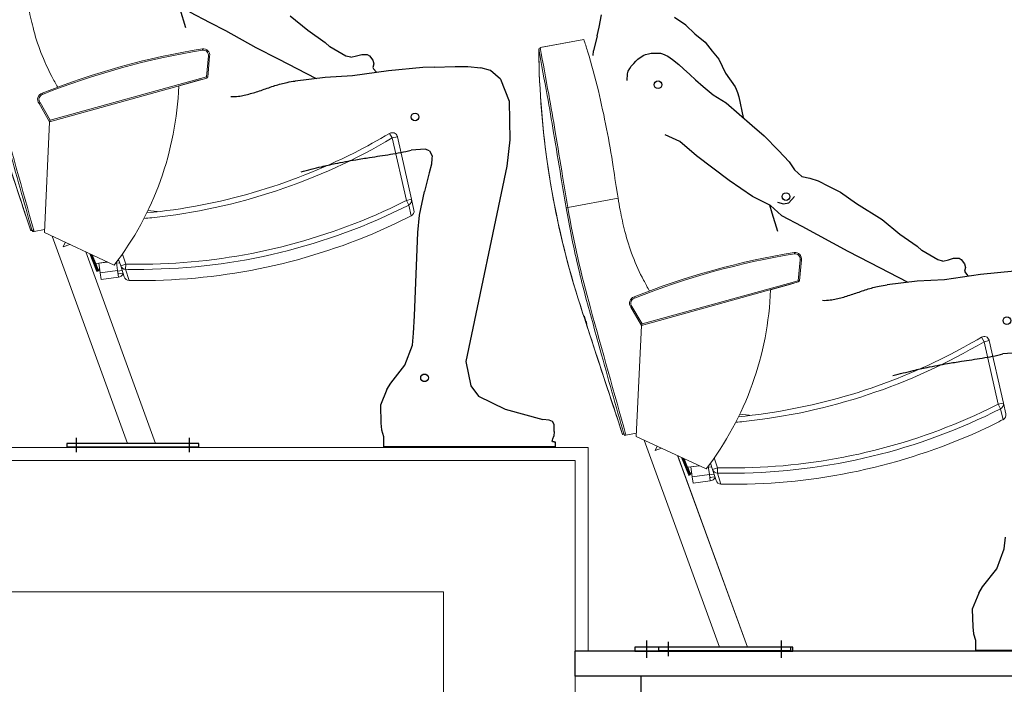
# Model space of a CAD drawing. Units: millimetres. Extents: x 1197000 to 3469504, y -733907 to 222465.
# Drawn here: x 1705542 to 1707039, y -138367 to -137356 of the extents above; entities that cross this region are included whole.
import ezdxf

# ---------------------------------------------------------------- set-up
doc = ezdxf.new("R2010")
doc.units = ezdxf.units.MM
doc.linetypes.add('DASHDOT2', pattern=[0.5, 0.25, -0.125, 0, -0.125])
doc.layers.get('0').update_dxf_attribs({"color": 4})
for name, color, linetype in [('0-ARCHI-CPL', 8, 'Continuous'), ('0-ARCHI-PERSO', 8, 'Continuous'), ('Graphique', 98, 'Continuous'), ('HA-18- Vu fin', 8, 'Continuous'), ('HA-18-Vu', 8, 'Continuous')]:
    doc.layers.add(name, color=color, linetype=linetype)
doc.layers.get('0-ARCHI-PERSO').off()

# ---------------------------------------------------------------- blocks, each defined once
blk = doc.blocks.new('siège mussidan2-flat-13')
at = {"layer": 'Graphique', "linetype": 'Continuous', "lineweight": 15}
for p, q in [((-1.9552, 2.5058), (-2.0213, 2.4935)), ((-1.9552, 2.5058), (-2.0211, 2.4935)), ((-2.0209, 2.4913), (-2.0236, 2.4913)), ((-2.0213, 2.4913), (-2.0236, 2.4913)), ((-1.903, 2.2642), (-1.9794, 2.25)), ((-1.9794, 2.2501), (-1.982, 2.2496)), ((-1.629, 2.1387), (-1.626, 2.1705)), ((-1.624, 2.1703), (-1.627, 2.1385)), ((-1.6284, 2.1368), (-1.8673, 2.0705)), ((-1.8664, 2.0729), (-1.629, 2.1387)), ((-1.6367, 2.1345), (-1.6711, 2.125)), ((-1.627, 2.1385), (-1.629, 2.1387)), ((-1.6284, 2.1368), (-1.629, 2.1387)), ((-1.8673, 2.0705), (-1.8834, 2.0983)), ((-1.8818, 2.0995), (-1.8664, 2.0729)), ((-1.8673, 2.0705), (-1.8753, 1.9018)), ((-1.8664, 2.0729), (-1.8673, 2.0705)), ((-1.3463, 2.0459), (-1.3503, 2.0527)), ((-1.3463, 2.0459), (-1.3385, 2.0476)), ((-1.3249, 1.9509), (-1.3463, 2.0459)), ((-1.3385, 2.0476), (-1.3171, 1.9526)), ((-1.3249, 1.9509), (-1.3171, 1.9526)), ((-1.3213, 1.9438), (-1.3249, 1.9509)), ((-1.3171, 1.9526), (-1.3134, 1.9361)), ((-1.905, 1.9321), (-1.9049, 1.9318)), ((-1.905, 1.932), (-1.8961, 1.9047)), ((-1.718, 1.9355), (-1.7037, 1.9341)), ((-1.7037, 1.9341), (-1.7041, 1.9333)), ((-1.3176, 1.9272), (-1.3213, 1.9438)), ((-1.8946, 1.9052), (-1.8942, 1.9053)), ((-1.8917, 1.906), (-1.8942, 1.9053)), ((-1.8936, 1.9055), (-1.8942, 1.9053)), ((-1.8936, 1.9055), (-1.8932, 1.9033)), ((-1.8932, 1.9033), (-1.8912, 1.9036)), ((-1.8932, 1.9033), (-1.8911, 1.9036)), ((-1.8912, 1.9036), (-1.8917, 1.9062)), ((-1.891, 1.9037), (-1.8912, 1.9036)), ((-1.8751, 1.9066), (-1.891, 1.9037)), ((-1.8753, 1.9018), (-1.769, 1.8522)), ((-1.8635, 1.8963), (-1.7488, 1.5811)), ((-1.8466, 1.8803), (-1.8435, 1.887)), ((-1.8368, 1.8839), (-1.8466, 1.8803)), ((-1.8124, 1.8725), (-1.7064, 1.5811)), ((-1.8063, 1.8696), (-1.7959, 1.8436)), ((-1.805, 1.869), (-1.7946, 1.843)), ((-1.8039, 1.8685), (-1.7939, 1.8433)), ((-1.7973, 1.8548), (-1.8025, 1.8678)), ((-1.7796, 1.8572), (-1.7923, 1.8555)), ((-1.7923, 1.8553), (-1.7793, 1.857)), ((-1.7637, 1.8594), (-1.762, 1.8599)), ((-1.7619, 1.8596), (-1.7637, 1.8594)), ((-1.7593, 1.8515), (-1.7624, 1.8611)), ((-1.7566, 1.8692), (-1.7517, 1.8539)), ((-1.7973, 1.8548), (-1.7923, 1.8555)), ((-1.7971, 1.8548), (-1.7929, 1.8442)), ((-1.7946, 1.843), (-1.7939, 1.8433)), ((-1.7923, 1.8555), (-1.7923, 1.8553)), ((-1.7903, 1.8405), (-1.7923, 1.8553)), ((-1.7903, 1.8405), (-1.7641, 1.844)), ((-1.7658, 1.8565), (-1.7641, 1.844)), ((-1.7607, 1.8557), (-1.7656, 1.8551)), ((-1.7628, 1.8341), (-1.7641, 1.844)), ((-1.757, 1.8442), (-1.764, 1.8432)), ((-1.7593, 1.8515), (-1.7517, 1.8539)), ((-1.7539, 1.8346), (-1.7593, 1.8515)), ((-1.7519, 1.846), (-1.7517, 1.8539)), ((-1.7519, 1.846), (-1.7465, 1.8291)), ((-1.7903, 1.8405), (-1.7889, 1.8306)), ((-1.7628, 1.8341), (-1.7889, 1.8306)), ((-1.7557, 1.8403), (-1.7634, 1.8393))]:
    blk.add_line(p, q, dxfattribs=at)
at = {"layer": 'Graphique'}
for p, q in [((-1.8268, 1.5895), (-1.8268, 1.5677)), ((-1.6551, 1.5895), (-1.6551, 1.5677))]:
    blk.add_line(p, q, dxfattribs=at)
at = {"layer": 'Graphique', "linetype": 'Continuous', "lineweight": 15}
for points in [[(-1.903, 2.2642, -0.001415), (-1.9104, 2.3119, 0.020207), (-1.9329, 2.4274, 0.01646), (-1.9494, 2.4877, 0.007157), (-1.9552, 2.5057)], [(-1.903, 2.2643, -0.001415), (-1.9104, 2.3119, 0.020207), (-1.9329, 2.4274, 0.01646), (-1.9494, 2.4877, 0.007157), (-1.9552, 2.5057)], [(-2.0236, 2.4913, 0.004519), (-2.0227, 2.4536, 0.06827), (-1.9607, 2.1018, 0.001418), (-1.9431, 2.0481, 0.00008), (-1.8961, 1.9047)], [(-2.0236, 2.4913, 0.073546), (-1.9636, 2.1113, 0.002146), (-1.9091, 1.9445)], [(-1.982, 2.2496, -0.001911), (-1.9899, 2.2968, 0.001142), (-2.0009, 2.3636, 0.003084), (-2.0107, 2.4206, -0.003044), (-2.0236, 2.4913)], [(-1.9794, 2.25, -0.001862), (-1.9873, 2.2976, 0.001122), (-1.9984, 2.3649, 0.003005), (-2.0084, 2.4223, -0.002848), (-2.0213, 2.4934)], [(-2.021, 2.4913, -0.001039), (-2.0213, 2.4929, 0.000036), (-2.0213, 2.4934)], [(-1.8551, 2.1229, -0.007691), (-1.8641, 2.1394, -0.059249), (-1.8926, 2.2137, -0.016315), (-1.8997, 2.2458, -0.004094), (-1.903, 2.2642)], [(-1.8942, 1.9053, -0.001115), (-1.9302, 2.0337, -0.002212), (-1.9537, 2.1194, -0.008225), (-1.9644, 2.1625, -0.007234), (-1.9738, 2.2059, -0.005262), (-1.982, 2.2496)], [(-1.891, 1.9037, 0.000007), (-1.945, 2.0974, -0.025726), (-1.9794, 2.25)], [(-1.6347, 2.1796), (-1.6347, 2.1796, 0.000773), (-1.6349, 2.1816)], [(-1.624, 2.1703), (-1.624, 2.1703, -0.00061), (-1.626, 2.1705)], [(-1.878, 2.1121), (-1.878, 2.1121, 0.000995), (-1.8787, 2.114)], [(-1.8818, 2.0995), (-1.8818, 2.0995, -0.002227), (-1.8834, 2.0983)], [(-1.9506, 2.0734, 0.005617), (-1.9512, 2.0755, 0.008127), (-1.9535, 2.0825, 0.004282), (-1.954, 2.084, 0.007702), (-1.9543, 2.0848, 0.016834), (-1.9544, 2.0851, 0.053584), (-1.9545, 2.0852)], [(-1.9543, 2.0845, -0.001687), (-1.9544, 2.0848, -0.002782), (-1.9545, 2.0849, -0.005773), (-1.9545, 2.085, -0.013574), (-1.9545, 2.0851, -0.011478), (-1.9545, 2.0852, -0.023895), (-1.9545, 2.0852, -0.004116), (-1.9545, 2.0852)], [(-1.9506, 2.0734, 0.0056), (-1.9512, 2.0755, 0.008155), (-1.9535, 2.0825, 0.004295), (-1.954, 2.084, 0.007725), (-1.9543, 2.0848, 0.016857), (-1.9544, 2.0851, 0.053197), (-1.9545, 2.0852)], [(-1.9545, 2.0852, 0.008465), (-1.9545, 2.0852, 0.024791), (-1.9545, 2.0851, 0.01289), (-1.9545, 2.0851, 0.004825), (-1.9545, 2.085, 0.00577), (-1.9545, 2.0849, 0.002781), (-1.9544, 2.0848, 0.001333), (-1.9544, 2.0846, 0.000696), (-1.9543, 2.0845)], [(-1.9543, 2.0845, 0.006123), (-1.9537, 2.0823, 0.006828), (-1.9514, 2.0753, 0.003608), (-1.9509, 2.0737, 0.006899), (-1.9506, 2.0729, 0.015445), (-1.9505, 2.0727, 0.048976), (-1.9504, 2.0725)], [(-1.9543, 2.0845, 0.006133), (-1.9537, 2.0823, 0.006799), (-1.9514, 2.0753, 0.003594), (-1.9509, 2.0737, 0.006895), (-1.9506, 2.0729, 0.015448), (-1.9505, 2.0727, 0.048891), (-1.9504, 2.0725)], [(-1.9506, 2.0734, -0.00151), (-1.9505, 2.073, -0.002493), (-1.9504, 2.0729, -0.005187), (-1.9504, 2.0727, -0.015943), (-1.9504, 2.0726, -0.030531), (-1.9504, 2.0725, -0.003853), (-1.9504, 2.0725)], [(-1.9504, 2.0725, 0.007926), (-1.9504, 2.0725, 0.015755), (-1.9504, 2.0726, 0.01382), (-1.9504, 2.0726, 0.005327), (-1.9504, 2.0727, 0.007574), (-1.9504, 2.0728, 0.003555), (-1.9505, 2.0729, 0.00236), (-1.9505, 2.0732, 0.000775), (-1.9506, 2.0734)], [(-1.3504, 2.0528, -0.014861), (-1.404, 2.0233, -0.09284), (-1.7199, 1.9317)], [(-1.3463, 2.0459, -0.107871), (-1.7117, 1.9244, -0.005024), (-1.7241, 1.9233)], [(-1.7517, 1.8539, 0.00926), (-1.7103, 1.854, 0.104017), (-1.3497, 1.9387, 0.005748), (-1.3249, 1.9509)], [(-1.9084, 1.9425, -0.001174), (-1.9088, 1.9438, -0.001748), (-1.909, 1.9443, -0.006834), (-1.9091, 1.9445, -0.017276), (-1.9091, 1.9446)], [(-1.9057, 1.9342, 0.002076), (-1.9084, 1.9424, 0.002931), (-1.909, 1.9443, 0.012246), (-1.9091, 1.9446)], [(-1.9057, 1.9342, 0.002166), (-1.9084, 1.9424, 0.003078), (-1.909, 1.9443, 0.012542), (-1.9091, 1.9446)], [(-1.9091, 1.9446, 0.017884), (-1.9091, 1.9445, 0.007027), (-1.909, 1.9443, 0.001804), (-1.9088, 1.9438, 0.001202), (-1.9084, 1.9425)], [(-1.9084, 1.9425, 0.001173), (-1.9069, 1.9377, 0.001289), (-1.9054, 1.9332)], [(-1.9084, 1.9425, 0.000903), (-1.9074, 1.9393, 0.001434), (-1.9053, 1.9329, 0.009819), (-1.9049, 1.9318)], [(-1.9057, 1.9342, -0.000967), (-1.9052, 1.9328, -0.001376), (-1.905, 1.9322, -0.00551), (-1.9049, 1.9319, -0.014367), (-1.9049, 1.9318)], [(-1.9049, 1.9318, 0.013856), (-1.9049, 1.9319, 0.005313), (-1.905, 1.9322, 0.001321), (-1.9052, 1.9328, 0.000929), (-1.9057, 1.9342)], [(-1.3213, 1.9438, -0.115923), (-1.724, 1.8459, -0.006197), (-1.7519, 1.846)], [(-1.7465, 1.8291, 0.004574), (-1.7187, 1.829, 0.107569), (-1.3425, 1.915, 0.005353), (-1.3176, 1.9273)], [(-1.8961, 1.9047, -0.020342), (-1.896, 1.9048, -0.008243), (-1.8959, 1.9048, -0.005022), (-1.8957, 1.9049, -0.002493), (-1.8954, 1.905, -0.001632), (-1.8946, 1.9052, -0.000351), (-1.8942, 1.9053)]]:
    blk.add_lwpolyline(points, format="xyb", dxfattribs=at)
at = {"layer": 'Graphique', "linetype": 'Continuous', "lineweight": 15, "flags": 128}
for points in [[(-1.7929, 1.8442), (-1.7916, 1.8467), (-1.7912, 1.8475)], [(-1.7621, 1.8394), (-1.7625, 1.8393), (-1.7634, 1.8391)]]:
    blk.add_lwpolyline(points, dxfattribs=at)
at = {"layer": 'Graphique'}
blk.add_lwpolyline([(-1.6404, 1.5811), (-1.8414, 1.5811), (-1.8414, 1.5761), (-1.6404, 1.5761)], close=True, dxfattribs=at)
at = {"layer": 'Graphique', "linetype": 'Continuous', "lineweight": 15}
for centre, radius, start, end in [((-1.4516, 1.0471), 1.1491, 99.1816, 111.8184), ((-1.4516, 1.0471), 1.1471, 99.1843, 111.8218), ((-1.6339, 2.1716), 0.00997, 352.0713, 96.2664), ((-1.6339, 2.1716), 0.00798, 351.7731, 95.9221), ((-1.629, 2.1387), 0.00199, 285.5, 354.5975), ((-1.8756, 2.1045), 0.00997, 108.0648, 218.1842), ((-1.8756, 2.1045), 0.00798, 107.6214, 219.1429), ((-2.1479, 2.1422), 0.4771, 322.5742, 357.9293), ((-1.3463, 2.0459), 0.00798, 17.6704, 120.6952), ((-1.3463, 2.0459), 0.00798, 12.6704, 17.6704), ((-1.3248, 1.9509), 0.00789, 296.3453, 12.4), ((-1.3212, 1.9343), 0.00798, 297.0996, 12.6705), ((-1.795, 1.8439), 0.000997, 201.7067, 291.7067), ((-1.7946, 1.8452), 0.00199, 291.7067, 330.7946), ((-1.7518, 1.8539), 0.00787, 197.9254, 269.686), ((-1.7641, 1.844), 0.00997, 277.7067, 331.7858), ((-1.7463, 1.8371), 0.00798, 197.6704, 268.9596)]:
    blk.add_arc(centre, radius, start, end, dxfattribs=at)
blk = doc.blocks.new('siège mussidan visibilité-flat-13')
at = {"layer": 'HA-18- Vu fin'}
for p, q in [((-166.4799, 118.3299), (-166.4762, 118.3488)), ((-166.3482, 118.3329), (-166.3655, 118.3448)), ((-166.4828, 118.3169), (-166.4799, 118.3299)), ((-166.3482, 118.3329), (-166.3346, 118.3197)), ((-166.4828, 118.3169), (-166.4884, 118.294)), ((-166.3346, 118.3197), (-166.3185, 118.3071)), ((-166.3185, 118.3071), (-166.3083, 118.2934)), ((-166.4888, 118.2869), (-166.4884, 118.294)), ((-166.4244, 118.278), (-166.4212, 118.2811)), ((-166.4212, 118.2811), (-166.413, 118.2869)), ((-166.413, 118.2869), (-166.4093, 118.2882)), ((-166.4093, 118.2882), (-166.4048, 118.2893)), ((-166.4048, 118.2893), (-166.4006, 118.2905)), ((-166.4006, 118.2905), (-166.3967, 118.2906)), ((-166.3967, 118.2906), (-166.3931, 118.2906)), ((-166.3931, 118.2906), (-166.3903, 118.2904)), ((-166.3903, 118.2904), (-166.3864, 118.2904)), ((-166.3864, 118.2904), (-166.3837, 118.2895)), ((-166.3837, 118.2895), (-166.3755, 118.2858)), ((-166.3755, 118.2858), (-166.3683, 118.2807)), ((-166.3683, 118.2807), (-166.3586, 118.2733)), ((-166.3083, 118.2934), (-166.2978, 118.2813)), ((-166.2978, 118.2813), (-166.2876, 118.2601)), ((-166.4358, 118.2628), (-166.4335, 118.2671)), ((-166.4335, 118.2671), (-166.431, 118.2704)), ((-166.431, 118.2704), (-166.4274, 118.2747)), ((-166.4274, 118.2747), (-166.4244, 118.278)), ((-166.3586, 118.2733), (-166.3519, 118.2664)), ((-166.3519, 118.2664), (-166.3421, 118.2579)), ((-166.4375, 118.2486), (-166.437, 118.2592)), ((-166.437, 118.2592), (-166.4358, 118.2628)), ((-166.3421, 118.2579), (-166.3332, 118.25)), ((-166.2876, 118.2601), (-166.273, 118.2394)), ((-166.3332, 118.25), (-166.322, 118.2395)), ((-166.322, 118.2395), (-166.3065, 118.2271)), ((-166.273, 118.2394), (-166.2716, 118.2358)), ((-166.2716, 118.2358), (-166.2696, 118.2306)), ((-166.3065, 118.2271), (-166.2866, 118.2148)), ((-166.2696, 118.2306), (-166.2675, 118.2238)), ((-166.2675, 118.2238), (-166.2611, 118.1926)), ((-166.2866, 118.2148), (-166.2668, 118.1976)), ((-166.2668, 118.1976), (-166.2471, 118.1803)), ((-166.2471, 118.1803), (-166.2291, 118.1647)), ((-166.357, 118.156), (-166.3796, 118.1663)), ((-166.2291, 118.1647), (-166.2074, 118.1425)), ((-166.3318, 118.134), (-166.357, 118.156)), ((-166.282, 118.0969), (-166.3318, 118.134)), ((-166.2074, 118.1425), (-166.191, 118.125)), ((-166.191, 118.125), (-166.1828, 118.1129)), ((-166.1828, 118.1129), (-166.1719, 118.103)), ((-166.1719, 118.103), (-166.1596, 118.1002)), ((-166.2466, 118.0722), (-166.282, 118.0969)), ((-166.1596, 118.1002), (-166.1469, 118.0963)), ((-166.1469, 118.0963), (-166.1311, 118.0882)), ((-166.1311, 118.0882), (-166.1128, 118.0788)), ((-166.2196, 118.0589), (-166.2466, 118.0722)), ((-166.1915, 118.0628), (-166.183, 118.0725)), ((-166.1128, 118.0788), (-166.0887, 118.0615)), ((-166.2169, 118.0472), (-166.2206, 118.0594)), ((-166.2196, 118.0589), (-166.2028, 118.0433)), ((-166.2087, 118.0637), (-166.1995, 118.0613)), ((-166.1995, 118.0613), (-166.1915, 118.0628)), ((-166.0887, 118.0615), (-166.0497, 118.0374)), ((-166.2084, 118.0189), (-166.2169, 118.0472)), ((-166.2028, 118.0433), (-166.1717, 118.027)), ((-166.1717, 118.027), (-166.1483, 118.0147)), ((-166.0497, 118.0374), (-166.0228, 118.0153)), ((-166.1483, 118.0147), (-166.102, 117.989)), ((-166.0228, 118.0153), (-165.9964, 117.9967)), ((-165.9964, 117.9967), (-165.9893, 117.9902)), ((-166.102, 117.989), (-166.0682, 117.9718)), ((-165.9651, 117.9759), (-165.9893, 117.9902)), ((-166.0682, 117.9718), (-166.0104, 117.9419)), ((-165.9575, 117.9741), (-165.9651, 117.9759)), ((-165.9575, 117.9741), (-165.9487, 117.9762)), ((-165.9487, 117.9762), (-165.9409, 117.9784)), ((-165.9409, 117.9784), (-165.9325, 117.9786)), ((-165.9325, 117.9786), (-165.9293, 117.9766)), ((-165.9293, 117.9766), (-165.9242, 117.9697)), ((-165.9242, 117.9697), (-165.9228, 117.9644)), ((-165.9002, 117.9535), (-165.955, 117.9457)), ((-165.9228, 117.9644), (-165.9243, 117.9588)), ((-165.9243, 117.9588), (-165.923, 117.9564)), ((-165.923, 117.9564), (-165.9192, 117.9519)), ((-165.8481, 117.9587), (-165.9002, 117.9535)), ((-165.9966, 117.9436), (-166.0421, 117.9379)), ((-165.955, 117.9457), (-165.9966, 117.9436)), ((-165.8446, 117.8346), (-165.866, 117.8329)), ((-165.864, 117.5363), (-165.8621, 117.5543)), ((-165.8754, 117.506), (-165.864, 117.5363)), ((-165.8969, 117.4785), (-165.8754, 117.506)), ((-165.9027, 117.4687), (-165.8969, 117.4785)), ((-165.9027, 117.4687), (-165.9126, 117.4447)), ((-165.9126, 117.4447), (-165.9119, 117.4176)), ((-165.9126, 117.4447), (-165.9119, 117.4176)), ((-165.9119, 117.4176), (-165.9108, 117.4072)), ((-165.9108, 117.4072), (-165.9079, 117.3974)), ((-165.9079, 117.3974), (-165.9079, 117.3817)), ((-165.6468, 117.3817), (-165.9079, 117.3817))]:
    blk.add_line(p, q, dxfattribs=at)
for points in [[(-166.1401, 117.9144, 0.040263), (-166.1285, 117.9149, 0.022035), (-166.1195, 117.9165, 0.015522), (-166.1103, 117.9188, 0.009845), (-166.1011, 117.9215, 0.004791), (-166.0917, 117.9246, -0.006053), (-166.073, 117.931, -0.009474), (-166.0636, 117.9338, -0.014852), (-166.0543, 117.936, -0.029331), (-166.0421, 117.9379)], [(-166.0332, 117.7998, -0.005953), (-166.0022, 117.8077, -0.008215), (-165.9814, 117.8124, -0.008932), (-165.95, 117.8183, -0.003535), (-165.929, 117.8217, 0.002162), (-165.8974, 117.8266, 0.007858), (-165.8816, 117.8294, 0.012513), (-165.866, 117.8329)]]:
    blk.add_lwpolyline(points, format="xyb", dxfattribs=at)
for centre in [(-166.3904, 118.2423), (-166.1958, 118.0722), (-165.8599, 117.8835)]:
    blk.add_circle(centre, 0.00582, dxfattribs=at)
at = {"layer": 'HA-18-Vu'}
blk.add_blockref('siège mussidan2-flat-13', (-164.5482, 115.8056), dxfattribs=at)
blk = doc.blocks.new('siège mussidan2-flat-14')
at = {"layer": 'Graphique', "linetype": 'Continuous', "lineweight": 15}
for p, q in [((-1.9552, 2.5058), (-2.0213, 2.4935)), ((-1.9552, 2.5058), (-2.0211, 2.4935)), ((-2.0209, 2.4913), (-2.0236, 2.4913)), ((-2.0213, 2.4913), (-2.0236, 2.4913)), ((-1.903, 2.2642), (-1.9794, 2.25)), ((-1.9794, 2.2501), (-1.982, 2.2496)), ((-1.629, 2.1387), (-1.626, 2.1705)), ((-1.624, 2.1703), (-1.627, 2.1385)), ((-1.6284, 2.1368), (-1.8673, 2.0705)), ((-1.8664, 2.0729), (-1.629, 2.1387)), ((-1.6367, 2.1345), (-1.6711, 2.125)), ((-1.627, 2.1385), (-1.629, 2.1387)), ((-1.6284, 2.1368), (-1.629, 2.1387)), ((-1.8673, 2.0705), (-1.8834, 2.0983)), ((-1.8818, 2.0995), (-1.8664, 2.0729)), ((-1.8673, 2.0705), (-1.8753, 1.9018)), ((-1.8664, 2.0729), (-1.8673, 2.0705)), ((-1.3463, 2.0459), (-1.3503, 2.0527)), ((-1.3463, 2.0459), (-1.3385, 2.0476)), ((-1.3249, 1.9509), (-1.3463, 2.0459)), ((-1.3385, 2.0476), (-1.3171, 1.9526)), ((-1.3249, 1.9509), (-1.3171, 1.9526)), ((-1.3213, 1.9438), (-1.3249, 1.9509)), ((-1.3171, 1.9526), (-1.3134, 1.9361)), ((-1.905, 1.9321), (-1.9049, 1.9318)), ((-1.905, 1.932), (-1.8961, 1.9047)), ((-1.718, 1.9355), (-1.7037, 1.9341)), ((-1.7037, 1.9341), (-1.7041, 1.9333)), ((-1.3176, 1.9272), (-1.3213, 1.9438)), ((-1.8946, 1.9052), (-1.8942, 1.9053)), ((-1.8917, 1.906), (-1.8942, 1.9053)), ((-1.8936, 1.9055), (-1.8942, 1.9053)), ((-1.8936, 1.9055), (-1.8932, 1.9033)), ((-1.8932, 1.9033), (-1.8912, 1.9036)), ((-1.8932, 1.9033), (-1.8911, 1.9036)), ((-1.8912, 1.9036), (-1.8917, 1.9062)), ((-1.891, 1.9037), (-1.8912, 1.9036)), ((-1.8751, 1.9066), (-1.891, 1.9037)), ((-1.8753, 1.9018), (-1.769, 1.8522)), ((-1.8635, 1.8963), (-1.7488, 1.5811)), ((-1.8466, 1.8803), (-1.8435, 1.887)), ((-1.8368, 1.8839), (-1.8466, 1.8803)), ((-1.8124, 1.8725), (-1.7064, 1.5811)), ((-1.8063, 1.8696), (-1.7959, 1.8436)), ((-1.805, 1.869), (-1.7946, 1.843)), ((-1.8039, 1.8685), (-1.7939, 1.8433)), ((-1.7973, 1.8548), (-1.8025, 1.8678)), ((-1.7796, 1.8572), (-1.7923, 1.8555)), ((-1.7923, 1.8553), (-1.7793, 1.857)), ((-1.7637, 1.8594), (-1.762, 1.8599)), ((-1.7619, 1.8596), (-1.7637, 1.8594)), ((-1.7593, 1.8515), (-1.7624, 1.8611)), ((-1.7566, 1.8692), (-1.7517, 1.8539)), ((-1.7973, 1.8548), (-1.7923, 1.8555)), ((-1.7971, 1.8548), (-1.7929, 1.8442)), ((-1.7946, 1.843), (-1.7939, 1.8433)), ((-1.7923, 1.8555), (-1.7923, 1.8553)), ((-1.7903, 1.8405), (-1.7923, 1.8553)), ((-1.7903, 1.8405), (-1.7641, 1.844)), ((-1.7658, 1.8565), (-1.7641, 1.844)), ((-1.7607, 1.8557), (-1.7656, 1.8551)), ((-1.7628, 1.8341), (-1.7641, 1.844)), ((-1.757, 1.8442), (-1.764, 1.8432)), ((-1.7593, 1.8515), (-1.7517, 1.8539)), ((-1.7539, 1.8346), (-1.7593, 1.8515)), ((-1.7519, 1.846), (-1.7517, 1.8539)), ((-1.7519, 1.846), (-1.7465, 1.8291)), ((-1.7903, 1.8405), (-1.7889, 1.8306)), ((-1.7628, 1.8341), (-1.7889, 1.8306)), ((-1.7557, 1.8403), (-1.7634, 1.8393))]:
    blk.add_line(p, q, dxfattribs=at)
at = {"layer": 'Graphique'}
for p, q in [((-1.8268, 1.5895), (-1.8268, 1.5677)), ((-1.6551, 1.5895), (-1.6551, 1.5677))]:
    blk.add_line(p, q, dxfattribs=at)
at = {"layer": 'Graphique', "linetype": 'Continuous', "lineweight": 15}
for points in [[(-1.903, 2.2642, -0.001415), (-1.9104, 2.3119, 0.020207), (-1.9329, 2.4274, 0.01646), (-1.9494, 2.4877, 0.007157), (-1.9552, 2.5057)], [(-1.903, 2.2643, -0.001415), (-1.9104, 2.3119, 0.020207), (-1.9329, 2.4274, 0.01646), (-1.9494, 2.4877, 0.007157), (-1.9552, 2.5057)], [(-2.0236, 2.4913, 0.004519), (-2.0227, 2.4536, 0.06827), (-1.9607, 2.1018, 0.001418), (-1.9431, 2.0481, 0.00008), (-1.8961, 1.9047)], [(-2.0236, 2.4913, 0.073546), (-1.9636, 2.1113, 0.002146), (-1.9091, 1.9445)], [(-1.982, 2.2496, -0.001911), (-1.9899, 2.2968, 0.001142), (-2.0009, 2.3636, 0.003084), (-2.0107, 2.4206, -0.003044), (-2.0236, 2.4913)], [(-1.9794, 2.25, -0.001862), (-1.9873, 2.2976, 0.001122), (-1.9984, 2.3649, 0.003005), (-2.0084, 2.4223, -0.002848), (-2.0213, 2.4934)], [(-2.021, 2.4913, -0.001039), (-2.0213, 2.4929, 0.000036), (-2.0213, 2.4934)], [(-1.8551, 2.1229, -0.007691), (-1.8641, 2.1394, -0.059249), (-1.8926, 2.2137, -0.016315), (-1.8997, 2.2458, -0.004094), (-1.903, 2.2642)], [(-1.8942, 1.9053, -0.001115), (-1.9302, 2.0337, -0.002212), (-1.9537, 2.1194, -0.008225), (-1.9644, 2.1625, -0.007234), (-1.9738, 2.2059, -0.005262), (-1.982, 2.2496)], [(-1.891, 1.9037, 0.000007), (-1.945, 2.0974, -0.025726), (-1.9794, 2.25)], [(-1.6347, 2.1796), (-1.6347, 2.1796, 0.000773), (-1.6349, 2.1816)], [(-1.624, 2.1703), (-1.624, 2.1703, -0.00061), (-1.626, 2.1705)], [(-1.878, 2.1121), (-1.878, 2.1121, 0.000995), (-1.8787, 2.114)], [(-1.8818, 2.0995), (-1.8818, 2.0995, -0.002227), (-1.8834, 2.0983)], [(-1.9506, 2.0734, 0.005617), (-1.9512, 2.0755, 0.008127), (-1.9535, 2.0825, 0.004282), (-1.954, 2.084, 0.007702), (-1.9543, 2.0848, 0.016834), (-1.9544, 2.0851, 0.053584), (-1.9545, 2.0852)], [(-1.9543, 2.0845, -0.001687), (-1.9544, 2.0848, -0.002782), (-1.9545, 2.0849, -0.005773), (-1.9545, 2.085, -0.013574), (-1.9545, 2.0851, -0.011478), (-1.9545, 2.0852, -0.023895), (-1.9545, 2.0852, -0.004116), (-1.9545, 2.0852)], [(-1.9506, 2.0734, 0.0056), (-1.9512, 2.0755, 0.008155), (-1.9535, 2.0825, 0.004295), (-1.954, 2.084, 0.007725), (-1.9543, 2.0848, 0.016857), (-1.9544, 2.0851, 0.053197), (-1.9545, 2.0852)], [(-1.9545, 2.0852, 0.008465), (-1.9545, 2.0852, 0.024791), (-1.9545, 2.0851, 0.01289), (-1.9545, 2.0851, 0.004825), (-1.9545, 2.085, 0.00577), (-1.9545, 2.0849, 0.002781), (-1.9544, 2.0848, 0.001333), (-1.9544, 2.0846, 0.000696), (-1.9543, 2.0845)], [(-1.9543, 2.0845, 0.006123), (-1.9537, 2.0823, 0.006828), (-1.9514, 2.0753, 0.003608), (-1.9509, 2.0737, 0.006899), (-1.9506, 2.0729, 0.015445), (-1.9505, 2.0727, 0.048976), (-1.9504, 2.0725)], [(-1.9543, 2.0845, 0.006133), (-1.9537, 2.0823, 0.006799), (-1.9514, 2.0753, 0.003594), (-1.9509, 2.0737, 0.006895), (-1.9506, 2.0729, 0.015448), (-1.9505, 2.0727, 0.048891), (-1.9504, 2.0725)], [(-1.9506, 2.0734, -0.00151), (-1.9505, 2.073, -0.002493), (-1.9504, 2.0729, -0.005187), (-1.9504, 2.0727, -0.015943), (-1.9504, 2.0726, -0.030531), (-1.9504, 2.0725, -0.003853), (-1.9504, 2.0725)], [(-1.9504, 2.0725, 0.007926), (-1.9504, 2.0725, 0.015755), (-1.9504, 2.0726, 0.01382), (-1.9504, 2.0726, 0.005327), (-1.9504, 2.0727, 0.007574), (-1.9504, 2.0728, 0.003555), (-1.9505, 2.0729, 0.00236), (-1.9505, 2.0732, 0.000775), (-1.9506, 2.0734)], [(-1.3504, 2.0528, -0.014861), (-1.404, 2.0233, -0.09284), (-1.7199, 1.9317)], [(-1.3463, 2.0459, -0.107871), (-1.7117, 1.9244, -0.005024), (-1.7241, 1.9233)], [(-1.7517, 1.8539, 0.00926), (-1.7103, 1.854, 0.104017), (-1.3497, 1.9387, 0.005748), (-1.3249, 1.9509)], [(-1.9084, 1.9425, -0.001174), (-1.9088, 1.9438, -0.001748), (-1.909, 1.9443, -0.006834), (-1.9091, 1.9445, -0.017276), (-1.9091, 1.9446)], [(-1.9057, 1.9342, 0.002076), (-1.9084, 1.9424, 0.002931), (-1.909, 1.9443, 0.012246), (-1.9091, 1.9446)], [(-1.9057, 1.9342, 0.002166), (-1.9084, 1.9424, 0.003078), (-1.909, 1.9443, 0.012542), (-1.9091, 1.9446)], [(-1.9091, 1.9446, 0.017884), (-1.9091, 1.9445, 0.007027), (-1.909, 1.9443, 0.001804), (-1.9088, 1.9438, 0.001202), (-1.9084, 1.9425)], [(-1.9084, 1.9425, 0.001173), (-1.9069, 1.9377, 0.001289), (-1.9054, 1.9332)], [(-1.9084, 1.9425, 0.000903), (-1.9074, 1.9393, 0.001434), (-1.9053, 1.9329, 0.009819), (-1.9049, 1.9318)], [(-1.9057, 1.9342, -0.000967), (-1.9052, 1.9328, -0.001376), (-1.905, 1.9322, -0.00551), (-1.9049, 1.9319, -0.014367), (-1.9049, 1.9318)], [(-1.9049, 1.9318, 0.013856), (-1.9049, 1.9319, 0.005313), (-1.905, 1.9322, 0.001321), (-1.9052, 1.9328, 0.000929), (-1.9057, 1.9342)], [(-1.3213, 1.9438, -0.115923), (-1.724, 1.8459, -0.006197), (-1.7519, 1.846)], [(-1.7465, 1.8291, 0.004574), (-1.7187, 1.829, 0.107569), (-1.3425, 1.915, 0.005353), (-1.3176, 1.9273)], [(-1.8961, 1.9047, -0.020342), (-1.896, 1.9048, -0.008243), (-1.8959, 1.9048, -0.005022), (-1.8957, 1.9049, -0.002493), (-1.8954, 1.905, -0.001632), (-1.8946, 1.9052, -0.000351), (-1.8942, 1.9053)]]:
    blk.add_lwpolyline(points, format="xyb", dxfattribs=at)
at = {"layer": 'Graphique', "linetype": 'Continuous', "lineweight": 15, "flags": 128}
for points in [[(-1.7929, 1.8442), (-1.7916, 1.8467), (-1.7912, 1.8475)], [(-1.7621, 1.8394), (-1.7625, 1.8393), (-1.7634, 1.8391)]]:
    blk.add_lwpolyline(points, dxfattribs=at)
at = {"layer": 'Graphique'}
blk.add_lwpolyline([(-1.6404, 1.5811), (-1.8414, 1.5811), (-1.8414, 1.5761), (-1.6404, 1.5761)], close=True, dxfattribs=at)
at = {"layer": 'Graphique', "linetype": 'Continuous', "lineweight": 15}
for centre, radius, start, end in [((-1.4516, 1.0471), 1.1491, 99.1816, 111.8184), ((-1.4516, 1.0471), 1.1471, 99.1843, 111.8218), ((-1.6339, 2.1716), 0.00997, 352.0713, 96.2664), ((-1.6339, 2.1716), 0.00798, 351.7731, 95.9221), ((-1.629, 2.1387), 0.00199, 285.5, 354.5975), ((-1.8756, 2.1045), 0.00997, 108.0648, 218.1842), ((-1.8756, 2.1045), 0.00798, 107.6214, 219.1429), ((-2.1479, 2.1422), 0.4771, 322.5742, 357.9293), ((-1.3463, 2.0459), 0.00798, 17.6704, 120.6952), ((-1.3463, 2.0459), 0.00798, 12.6704, 17.6704), ((-1.3248, 1.9509), 0.00789, 296.3453, 12.4), ((-1.3212, 1.9343), 0.00798, 297.0996, 12.6705), ((-1.795, 1.8439), 0.000997, 201.7067, 291.7067), ((-1.7946, 1.8452), 0.00199, 291.7067, 330.7946), ((-1.7518, 1.8539), 0.00787, 197.9254, 269.686), ((-1.7641, 1.844), 0.00997, 277.7067, 331.7858), ((-1.7463, 1.8371), 0.00798, 197.6704, 268.9596)]:
    blk.add_arc(centre, radius, start, end, dxfattribs=at)
blk = doc.blocks.new('siège mussidan visibilité-flat-14')
at = {"layer": 'HA-18- Vu fin'}
for p, q in [((-166.2084, 118.0189), (-166.2169, 118.0472)), ((-166.2028, 118.0433), (-166.1717, 118.027)), ((-166.1717, 118.027), (-166.1483, 118.0147)), ((-166.0497, 118.0374), (-166.0228, 118.0153)), ((-166.1483, 118.0147), (-166.102, 117.989)), ((-166.0228, 118.0153), (-165.9964, 117.9967)), ((-165.9964, 117.9967), (-165.9893, 117.9902)), ((-166.102, 117.989), (-166.0682, 117.9718)), ((-165.9651, 117.9759), (-165.9893, 117.9902)), ((-166.0682, 117.9718), (-166.0104, 117.9419)), ((-165.9575, 117.9741), (-165.9651, 117.9759)), ((-165.9575, 117.9741), (-165.9487, 117.9762)), ((-165.9487, 117.9762), (-165.9409, 117.9784)), ((-165.9409, 117.9784), (-165.9325, 117.9786)), ((-165.9325, 117.9786), (-165.9293, 117.9766)), ((-165.9293, 117.9766), (-165.9242, 117.9697)), ((-165.9242, 117.9697), (-165.9228, 117.9644)), ((-165.9002, 117.9535), (-165.955, 117.9457)), ((-165.9228, 117.9644), (-165.9243, 117.9588)), ((-165.9243, 117.9588), (-165.923, 117.9564)), ((-165.923, 117.9564), (-165.9192, 117.9519)), ((-165.8481, 117.9587), (-165.9002, 117.9535)), ((-165.831, 117.959), (-165.8481, 117.9587)), ((-165.831, 117.959), (-165.7989, 117.9602)), ((-165.7989, 117.9602), (-165.7798, 117.9602)), ((-165.7798, 117.9602), (-165.76, 117.9579)), ((-165.7451, 117.9539), (-165.76, 117.9579)), ((-165.7298, 117.9407), (-165.7451, 117.9539)), ((-165.9966, 117.9436), (-166.0421, 117.9379)), ((-165.955, 117.9457), (-165.9966, 117.9436)), ((-165.7298, 117.9407), (-165.7169, 117.9073)), ((-165.7169, 117.9073), (-165.7158, 117.8488)), ((-165.7158, 117.8488), (-165.7205, 117.8087)), ((-165.8446, 117.8346), (-165.866, 117.8329)), ((-165.838, 117.8316), (-165.8446, 117.8346)), ((-165.838, 117.8316), (-165.8341, 117.8243)), ((-165.8346, 117.8203), (-165.835, 117.8115)), ((-165.8341, 117.8243), (-165.8346, 117.8203)), ((-165.835, 117.8115), (-165.8385, 117.7984)), ((-165.7205, 117.8087), (-165.7826, 117.5113)), ((-165.8385, 117.7984), (-165.8455, 117.77)), ((-165.853, 117.734), (-165.8455, 117.77)), ((-165.8557, 117.7078), (-165.853, 117.734)), ((-165.8609, 117.5807), (-165.8557, 117.7078)), ((-165.8621, 117.5543), (-165.8609, 117.5807)), ((-165.864, 117.5363), (-165.8621, 117.5543)), ((-165.8754, 117.506), (-165.864, 117.5363)), ((-165.8969, 117.4785), (-165.8754, 117.506)), ((-165.7826, 117.5113), (-165.7752, 117.4745)), ((-165.9027, 117.4687), (-165.8969, 117.4785)), ((-165.7752, 117.4745), (-165.7633, 117.4588)), ((-165.9027, 117.4687), (-165.9126, 117.4447)), ((-165.7633, 117.4588), (-165.723, 117.4387)), ((-165.9126, 117.4447), (-165.9119, 117.4176)), ((-165.9126, 117.4447), (-165.9119, 117.4176)), ((-165.723, 117.4387), (-165.6658, 117.4231)), ((-165.9119, 117.4176), (-165.9108, 117.4072)), ((-165.6558, 117.4219), (-165.6658, 117.4231)), ((-165.6511, 117.4202), (-165.6558, 117.4219)), ((-165.6485, 117.4155), (-165.6511, 117.4202)), ((-165.6482, 117.4108), (-165.6485, 117.4155)), ((-165.9108, 117.4072), (-165.9079, 117.3974)), ((-165.9079, 117.3974), (-165.9079, 117.3817)), ((-165.6505, 117.3936), (-165.649, 117.3976)), ((-165.6482, 117.4046), (-165.649, 117.3976)), ((-165.6482, 117.4046), (-165.6482, 117.4108)), ((-165.6513, 117.3901), (-165.6511, 117.3915)), ((-165.6511, 117.3891), (-165.6513, 117.3901)), ((-165.6511, 117.3915), (-165.6505, 117.3936)), ((-165.6483, 117.389), (-165.6511, 117.3891)), ((-165.6483, 117.389), (-165.6468, 117.389)), ((-165.6468, 117.389), (-165.6468, 117.3817)), ((-165.6468, 117.3817), (-165.9079, 117.3817))]:
    blk.add_line(p, q, dxfattribs=at)
for points in [[(-166.1401, 117.9144, 0.040263), (-166.1285, 117.9149, 0.022035), (-166.1195, 117.9165, 0.015522), (-166.1103, 117.9188, 0.009845), (-166.1011, 117.9215, 0.004791), (-166.0917, 117.9246, -0.006053), (-166.073, 117.931, -0.009474), (-166.0636, 117.9338, -0.014852), (-166.0543, 117.936, -0.029331), (-166.0421, 117.9379)], [(-166.0332, 117.7998, -0.005953), (-166.0022, 117.8077, -0.008215), (-165.9814, 117.8124, -0.008932), (-165.95, 117.8183, -0.003535), (-165.929, 117.8217, 0.002162), (-165.8974, 117.8266, 0.007858), (-165.8816, 117.8294, 0.012513), (-165.866, 117.8329)]]:
    blk.add_lwpolyline(points, format="xyb", dxfattribs=at)
for centre in [(-165.8599, 117.8835), (-165.8455, 117.4865)]:
    blk.add_circle(centre, 0.00582, dxfattribs=at)
at = {"layer": 'HA-18-Vu'}
blk.add_blockref('siège mussidan2-flat-14', (-164.5482, 115.8056), dxfattribs=at)
blk = doc.blocks.new('siège mussidan-flat-13')
at = {"color": 98, "linetype": 'Continuous', "lineweight": 15}
for p, q in [((-1.724, 2.0386), (-1.7903, 2.0262)), ((-1.724, 2.0386), (-1.7901, 2.0263)), ((-1.79, 2.0241), (-1.7926, 2.024)), ((-1.7903, 2.0241), (-1.7926, 2.024)), ((-1.5118, 1.9278), (-1.4158, 1.9099)), ((-1.5118, 1.9278), (-1.4937, 1.9244)), ((-1.4158, 1.9099), (-1.3991, 1.9068)), ((-1.7482, 1.7822), (-1.7509, 1.7817)), ((-1.6716, 1.7964), (-1.7482, 1.7821)), ((-1.3968, 1.6705), (-1.3938, 1.7024)), ((-1.3918, 1.7021), (-1.3949, 1.6703)), ((-1.3963, 1.6686), (-1.6359, 1.6021)), ((-1.6349, 1.6045), (-1.3968, 1.6705)), ((-1.4046, 1.6663), (-1.4391, 1.6567)), ((-1.3965, 1.6705), (-1.3968, 1.6705)), ((-1.3967, 1.6701), (-1.3968, 1.6705)), ((-1.3966, 1.6698), (-1.3967, 1.6701)), ((-1.3966, 1.6694), (-1.3966, 1.6698)), ((-1.3965, 1.6691), (-1.3966, 1.6694)), ((-1.3961, 1.6704), (-1.3965, 1.6705)), ((-1.3964, 1.6689), (-1.3965, 1.6691)), ((-1.3964, 1.6687), (-1.3964, 1.6689)), ((-1.3963, 1.6686), (-1.3964, 1.6687)), ((-1.3963, 1.6686), (-1.3963, 1.6686)), ((-1.3957, 1.6704), (-1.3961, 1.6704)), ((-1.3954, 1.6704), (-1.3957, 1.6704)), ((-1.3952, 1.6703), (-1.3954, 1.6704)), ((-1.395, 1.6703), (-1.3952, 1.6703)), ((-1.3949, 1.6703), (-1.395, 1.6703)), ((-1.3949, 1.6703), (-1.3949, 1.6703)), ((-1.6359, 1.6021), (-1.652, 1.63)), ((-1.6504, 1.6311), (-1.6349, 1.6045)), ((-1.6359, 1.6021), (-1.6439, 1.4329)), ((-1.6358, 1.6023), (-1.6359, 1.6022)), ((-1.6359, 1.6022), (-1.6359, 1.6021)), ((-1.6357, 1.6025), (-1.6358, 1.6023)), ((-1.6356, 1.6028), (-1.6357, 1.6025)), ((-1.6355, 1.6032), (-1.6356, 1.6028)), ((-1.6353, 1.6036), (-1.6355, 1.6032)), ((-1.6351, 1.604), (-1.6353, 1.6036)), ((-1.6349, 1.6045), (-1.6351, 1.604)), ((-1.4861, 1.4667), (-1.4718, 1.4653)), ((-1.4718, 1.4653), (-1.4722, 1.4645)), ((-1.6598, 1.4347), (-1.6603, 1.4373)), ((-1.6437, 1.4377), (-1.6596, 1.4348)), ((-1.6632, 1.4363), (-1.6628, 1.4364)), ((-1.6603, 1.4372), (-1.6629, 1.4364)), ((-1.6622, 1.4366), (-1.6628, 1.4364)), ((-1.6622, 1.4367), (-1.6618, 1.4344)), ((-1.6618, 1.4344), (-1.6598, 1.4347)), ((-1.6618, 1.4344), (-1.6598, 1.4347)), ((-1.6596, 1.4348), (-1.6598, 1.4347)), ((-1.6439, 1.4329), (-1.5373, 1.3832))]:
    blk.add_line(p, q, dxfattribs=at)
for points in [[(-1.6716, 1.7964, -0.001421), (-1.6791, 1.8442, 0.020201), (-1.7016, 1.96, 0.01646), (-1.7182, 2.0205, 0.00711), (-1.724, 2.0386)], [(-1.7926, 2.024, 0.004519), (-1.7917, 1.9862, 0.068269), (-1.7295, 1.6335, 0.001418), (-1.7119, 1.5796, 0.00008), (-1.6648, 1.4358)], [(-1.7509, 1.7817, -0.001911), (-1.7588, 1.829, 0.001142), (-1.7698, 1.8961, 0.003084), (-1.7797, 1.9532, -0.003044), (-1.7926, 2.024)], [(-1.7482, 1.7821, -0.001862), (-1.7562, 1.8298, 0.001121), (-1.7674, 1.8973, 0.003005), (-1.7774, 1.9548, -0.002848), (-1.7903, 2.0262)], [(-1.79, 2.0241, -0.001017), (-1.7903, 2.0257, 0.000037), (-1.7903, 2.0262)], [(-1.5213, 1.9188, -0.057459), (-1.5177, 1.7166, -0.006164), (-1.52, 1.695, -0.003613), (-1.5209, 1.6878)], [(-1.3997, 1.7132, 0.003228), (-1.3966, 1.7364, 0.011515), (-1.3932, 1.7712, 0.027659), (-1.3911, 1.8703, 0.005169), (-1.3919, 1.8878, 0.00188), (-1.3926, 1.8994)], [(-1.6629, 1.4364, -0.001116), (-1.699, 1.5651, -0.002213), (-1.7225, 1.6511, -0.008224), (-1.7332, 1.6944, -0.007234), (-1.7427, 1.7379, -0.005262), (-1.7509, 1.7817)], [(-1.6596, 1.4348, 0.000007), (-1.7138, 1.6291, -0.025726), (-1.7482, 1.7821)], [(-1.6236, 1.6547, -0.007692), (-1.6327, 1.6712, -0.059249), (-1.6613, 1.7457, -0.016315), (-1.6684, 1.7778, -0.004094), (-1.6716, 1.7964)], [(-1.4026, 1.7115), (-1.4026, 1.7115, 0.000773), (-1.4028, 1.7135)], [(-1.3918, 1.7021), (-1.3918, 1.7021, -0.000704), (-1.3938, 1.7024)], [(-1.4718, 1.4654, 0.004076), (-1.4613, 1.4895, 0.008675), (-1.4515, 1.5139, 0.028447), (-1.4195, 1.614, 0.018214), (-1.4079, 1.6654)], [(-1.6466, 1.6438), (-1.6466, 1.6438, 0.000989), (-1.6473, 1.6457)], [(-1.6504, 1.6311, -0.000957), (-1.651, 1.6307, -0.001263), (-1.652, 1.63)], [(-1.6648, 1.4358, -0.02032), (-1.6646, 1.4359, -0.008234), (-1.6645, 1.4359, -0.005016), (-1.6643, 1.436, -0.00249), (-1.664, 1.4361, -0.00163), (-1.6633, 1.4363, -0.000351), (-1.6629, 1.4364)]]:
    blk.add_lwpolyline(points, format="xyb", dxfattribs=at)
for centre, major_axis, start_param, end_param in [((-1.5132, 1.9199), (0.00566, 0.00566), 0.601157, 2.486544), ((-1.4005, 1.8989), (-0.00566, 0.00566), 3.994607, 5.313547), ((-1.219, 0.5758), (-0.8149, 0.8149), -0.625149, -0.404596), ((-1.219, 0.5758), (0.8135, 0.8135), 0.945694, 1.166261), ((-1.4018, 1.7035), (0.00707, 0.00707), 5.359405, 7.177953), ((-1.4018, 1.7035), (0.00566, 0.00566), 5.3542, 7.171943), ((-1.3968, 1.6705), (0.00141, 0.00141), 4.197517, 5.403495), ((-1.9173, 1.674), (-0.3384, 0.3384), 3.273788, 3.89085), ((-1.6442, 1.6362), (0.00707, 0.00707), 1.100689, 3.022634), ((-1.6442, 1.6362), (0.00566, 0.00566), 1.092949, 3.039367)]:
    blk.add_ellipse(centre, major_axis=major_axis, ratio=1, start_param=start_param, end_param=end_param, dxfattribs=at)
at = {"layer": 'Graphique', "linetype": 'Continuous', "lineweight": 15}
for p, q in [((-1.6321, 1.4274), (-1.5173, 1.1122)), ((-1.5808, 1.4035), (-1.4748, 1.1122))]:
    blk.add_line(p, q, dxfattribs=at)
at = {"layer": 'Graphique'}
for p, q in [((-1.4059, 1.1122), (-1.6459, 1.1122)), ((-1.6459, 1.1122), (-1.6459, 1.1062)), ((-1.6284, 1.1222), (-1.6284, 1.0962)), ((-1.4234, 1.1222), (-1.4234, 1.0962)), ((-1.4059, 1.1062), (-1.4059, 1.1122)), ((-1.6459, 1.1062), (-1.4059, 1.1062))]:
    blk.add_line(p, q, dxfattribs=at)

msp = doc.modelspace()

# ---------------------------------------------------------------- linework, layer by layer
at = {"layer": '0-ARCHI-CPL', "linetype": 'Continuous', "lineweight": 0}
for p, q in [((1706406.173, -138006.809), (1700677.207, -138006.809)), ((1706386.173, -138026.809), (1700677.207, -138026.809)), ((1706186.173, -138226.809), (1703456.187, -138226.809))]:
    msp.add_line(p, q, dxfattribs=at)
for points in [[(1706406.173, -138006.809), (1706406.173, -138316.809)], [(1706386.173, -138026.809), (1706386.173, -138600.773)], [(1706186.173, -138226.809), (1706186.173, -138743.416)]]:
    msp.add_lwpolyline(points, dxfattribs=at)
at = {"layer": '0-ARCHI-CPL'}
for points in [[(1707306.173, -138354.809), (1707306.173, -138316.809), (1706386.173, -138316.809)], [(1707306.173, -138354.809), (1706386.173, -138354.809), (1706386.173, -138316.809)], [(1706486.173, -138354.809), (1706486.173, -138635.218)]]:
    msp.add_lwpolyline(points, dxfattribs=at)

# ---------------------------------------------------------------- block references
at = {"layer": '0-ARCHI-PERSO', "linetype": 'DASHDOT2', "xscale": 1000, "yscale": 1000, "zscale": 1000}
for name, p in [('siège mussidan visibilité-flat-14', (1872002.577, -255387.546)), ('siège mussidan visibilité-flat-13', (1872902.577, -255697.546)), ('siège mussidan-flat-13', (1708122.949, -139423.045))]:
    msp.add_blockref(name, p, dxfattribs=at)

doc.saveas('drawing.dxf')
